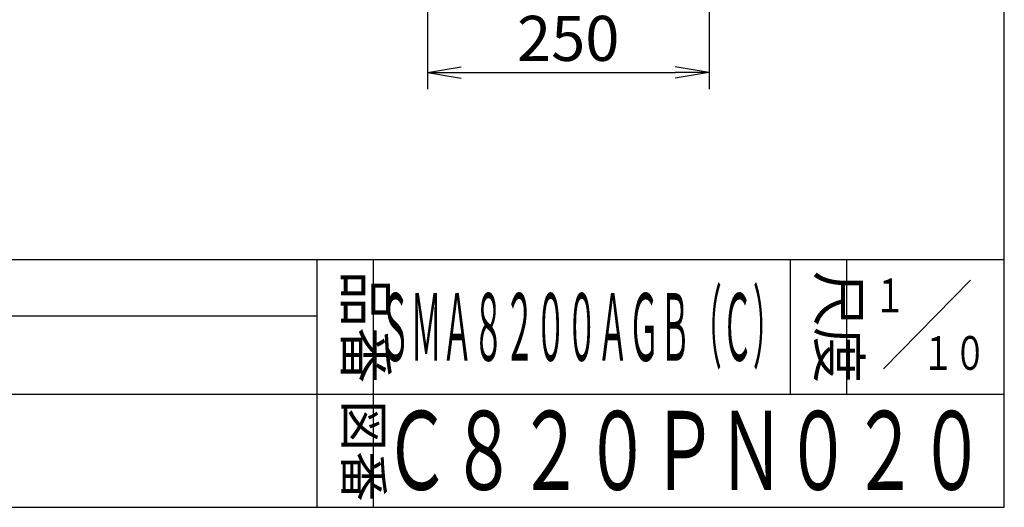
# Model space of a CAD drawing. Extents: x 0 to 4637, y 100 to 2900.
# Drawn here: x 1126 to 2000, y 100 to 533 of the extents above; entities that cross this region are included whole.
import ezdxf
from ezdxf.enums import TextEntityAlignment as Align

# ---------------------------------------------------------------- set-up
doc = ezdxf.new("R2010")
doc.units = 0
doc.layers.get('0').update_dxf_attribs({"linetype": 'CONTINUOUS'})
doc.layers.get('DEFPOINTS').update_dxf_attribs({"linetype": 'CONTINUOUS'})
for name, color, linetype in [('枠', 7, 'CONTINUOUS'), ('温水洗浄便座', 7, 'CONTINUOUS'), ('配管', 7, 'CONTINUOUS')]:
    doc.layers.add(name, color=color, linetype=linetype)
doc.styles.add('EXCADDIM1', font='monotxt', dxfattribs={"width": 0.84, "bigfont": 'extfont'})
doc.styles.add('EXCADSTD', font='monotxt', dxfattribs={"bigfont": 'extfont'})
doc.styles.add('EXCADVERT', font='monotxt', dxfattribs={"bigfont": 'extfont'})
doc.styles.get("Standard").update_dxf_attribs({"font": 'monotxt', "bigfont": 'extfont'})
doc.dimstyles.new('ISO-25', dxfattribs={"dimtxt": 2.5, "dimasz": 2.5, "dimexe": 1.25, "dimexo": 0.625, "dimtad": 1, "dimtxsty": 'STANDARD', "dimcen": 2.5, "dimazin": 3, "dimtfac": 1, "dimtmove": 0, "dimatfit": 3})

# ---------------------------------------------------------------- blocks, each defined once
blk = doc.blocks.new('EX_NORM')
at = {"color": 0, "linetype": 'CONTINUOUS'}
for q in [(-1, 0.167), (-1, 0), (-1, -0.167)]:
    blk.add_line((0, 0), q, dxfattribs=at)
blk = doc.blocks.new('*D41')
at = {"layer": 'DEFPOINTS', "color": 0}
for p in [(1488, 608.5), (1738, 608.5), (1738, 486)]:
    blk.add_point(p, dxfattribs=at)
at = {"layer": '配管', "color": 3, "linetype": 'CONTINUOUS'}
for p, q in [((1488, 593.5), (1488, 471)), ((1738, 593.5), (1738, 471)), ((1518, 486), (1708, 486))]:
    blk.add_line(p, q, dxfattribs=at)
at = {"layer": '配管', "color": 3, "xscale": 30, "yscale": 30, "zscale": 30, "rotation": 180}
blk.add_blockref('EX_NORM', (1488, 486), dxfattribs=at)
at = {"layer": '配管', "color": 3, "xscale": 30, "yscale": 30, "zscale": 30}
blk.add_blockref('EX_NORM', (1738, 486), dxfattribs=at)
at = {"layer": '配管', "color": 2, "insert": (1613, 511), "char_height": 40, "attachment_point": 5, "style": 'EXCADDIM1'}
blk.add_mtext('250', dxfattribs=at)

msp = doc.modelspace()

# ---------------------------------------------------------------- linework, layer by layer
at = {"layer": '枠', "color": 7, "linetype": 'CONTINUOUS'}
for p, q in [((2000, 100), (2000, 2900)), ((180, 320), (2000, 320)), ((180, 100), (2000, 100))]:
    msp.add_line(p, q, dxfattribs=at)
at = {"layer": '枠', "color": 6, "linetype": 'CONTINUOUS'}
for p, q in [((1390, 320), (1390, 100)), ((1440, 320), (1440, 100)), ((1810, 320), (1810, 200)), ((1860, 320), (1860, 200)), ((1892.65, 223), (1969.99, 301.7)), ((180, 270), (1390, 270)), ((2000, 200), (750, 200))]:
    msp.add_line(p, q, dxfattribs=at)

# ---------------------------------------------------------------- texts
at = {"layer": '枠', "color": 2, "linetype": 'CONTINUOUS', "style": 'EXCADVERT'}
for s, height, p, p2 in [('品番', 38.182, (1415, 310), (1415, 210)), ('尺度', 38.182, (1835, 310), (1835, 210)), ('図番', 34.364, (1415, 195), (1415, 105))]:
    msp.add_text(s, height=height, dxfattribs=at).set_placement(p, p2, align=Align.ALIGNED)
at = {"layer": '枠', "color": 2, "linetype": 'CONTINUOUS', "style": 'EXCADSTD'}
for s, height, width, p, p2 in [('ＳＭＡ８２００ＡＧＢ（Ｃ）', 60, 0.543939, (1445.5, 230), (1804.5, 230)), ('１', 30, 1.306667, (1884.5, 273), (1912.5, 273)), ('１０', 30, 1.205468, (1927, 222), (1983.83, 222))]:
    msp.add_text(s, height=height, dxfattribs=dict(at, width=width)).set_placement(p, p2, align=Align.FIT)
at = {"layer": '温水洗浄便座', "color": 7, "linetype": 'CONTINUOUS', "style": 'EXCADSTD', "width": 1.007547}
msp.add_text('Ｃ８２０ＰＮ０２０', height=70, dxfattribs=at).set_placement((1449, 115.5), (1983, 115.5), align=Align.FIT)

# ---------------------------------------------------------------- dimensions: what is measured, and where the dimension line sits
at = {"layer": '配管', "color": 3, "linetype": 'CONTINUOUS'}
dim = msp.add_linear_dim(base=(1738, 486), p1=(1488, 608.5), p2=(1738, 608.5), dimstyle='ISO-25', override={"dimtxt": 40, "dimasz": 30, "dimexe": 15, "dimexo": 15, "dimgap": 0, "dimtad": 1, "dimjust": 0, "dimtih": 0, "dimtoh": 0, "dimdec": 0, "dimzin": 0, "dimlunit": 2, "dimtxsty": 'EXCADDIM1', "dimblk1": 'EX_NORM', "dimblk2": 'EX_NORM', "dimsah": 1, "dimse1": 0, "dimse2": 0, "dimclrd": 3, "dimclre": 3, "dimclrt": 2, "dimtmove": 2}, dxfattribs=at)
dim.commit()
dim.dimension.update_dxf_attribs({"geometry": '*D41', "text_midpoint": (1613, 511), "dimtype": 160})

doc.saveas('drawing.dxf')
